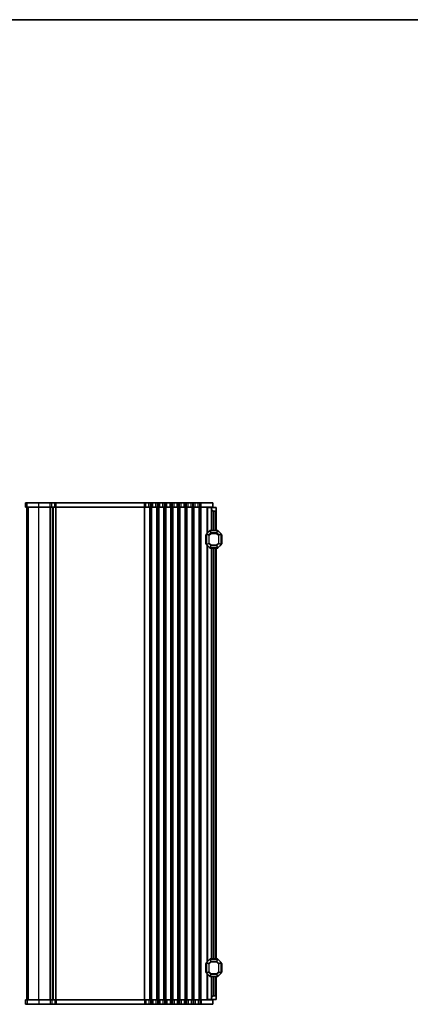
# Model space of a CAD drawing. Units: millimetres. Extents: x 0 to 6968, y 0 to 1124.
# Drawn here: x 1932 to 2154, y 564 to 1124 of the extents above; entities that cross this region are included whole.
import ezdxf

# ---------------------------------------------------------------- set-up
doc = ezdxf.new("R2010")
doc.units = ezdxf.units.MM
for name, color, linetype, lineweight in [('Border (ISO)', 7, 'Continuous', 35), ('Visible (ISO)', 7, 'Continuous', 35), ('Visible Narrow (ISO)', 7, 'Continuous', 25)]:
    doc.layers.add(name, color=color, linetype=linetype, lineweight=lineweight)

# ---------------------------------------------------------------- blocks, each defined once
blk = doc.blocks.new('図面枠 tk図枠')
at = {"layer": 'Border (ISO)'}
blk.add_line((14.5, 289), (405.5, 289), dxfattribs=at)

msp = doc.modelspace()

# ---------------------------------------------------------------- linework, layer by layer
at = {"layer": 'Visible (ISO)'}
for p, q in [((1935.2983, 849.4758), (1935.2911, 849.4758)), ((1935.2911, 846.9758), (1935.2911, 849.4758)), ((1935.2911, 846.9758), (1935.2983, 846.9758)), ((1935.2983, 849.4758), (1936.1672, 849.4758)), ((1936.1672, 846.9758), (1935.2983, 846.9758)), ((1936.0401, 566.9758), (1936.0401, 846.9758)), ((1936.0407, 566.9758), (1936.0407, 846.9758)), ((1942.8782, 849.4758), (1936.1672, 849.4758)), ((1936.1672, 846.9758), (1942.8782, 846.9758)), ((1942.8782, 849.4758), (1949.3057, 849.4758)), ((1949.3057, 846.9758), (1942.8782, 846.9758)), ((1950.1731, 849.4758), (1949.3057, 849.4758)), ((1949.3057, 846.9758), (1950.1731, 846.9758)), ((1950.1731, 849.4758), (1951.9386, 849.4758)), ((1951.9386, 846.9758), (1950.1731, 846.9758)), ((1951.0401, 566.9758), (1951.0401, 846.9758)), ((1952.6929, 849.4758), (1951.9386, 849.4758)), ((1951.9386, 846.9758), (1952.6929, 846.9758)), ((1952.6929, 849.4758), (2002.8057, 849.4758)), ((2002.8057, 846.9758), (1952.6929, 846.9758)), ((2003.6731, 849.4758), (2002.8057, 849.4758)), ((2002.8057, 846.9758), (2003.6731, 846.9758)), ((2003.6731, 849.4758), (2005.4081, 849.4758)), ((2005.4081, 846.9758), (2003.6731, 846.9758)), ((2006.2755, 849.4758), (2005.4081, 849.4758)), ((2005.4081, 846.9758), (2006.2755, 846.9758)), ((2006.2755, 849.4758), (2006.8057, 849.4758)), ((2006.8057, 846.9758), (2006.2755, 846.9758)), ((2007.6731, 849.4758), (2006.8057, 849.4758)), ((2006.8057, 846.9758), (2007.6731, 846.9758)), ((2007.6731, 849.4758), (2009.4081, 849.4758)), ((2009.4081, 846.9758), (2007.6731, 846.9758)), ((2010.2755, 849.4758), (2009.4081, 849.4758)), ((2009.4081, 846.9758), (2010.2755, 846.9758)), ((2010.2755, 849.4758), (2010.8057, 849.4758)), ((2010.8057, 846.9758), (2010.2755, 846.9758)), ((2011.6731, 849.4758), (2010.8057, 849.4758)), ((2010.8057, 846.9758), (2011.6731, 846.9758)), ((2011.6731, 849.4758), (2013.4081, 849.4758)), ((2013.4081, 846.9758), (2011.6731, 846.9758)), ((2014.2755, 849.4758), (2013.4081, 849.4758)), ((2013.4081, 846.9758), (2014.2755, 846.9758)), ((2014.2755, 849.4758), (2014.8057, 849.4758)), ((2014.8057, 846.9758), (2014.2755, 846.9758)), ((2015.6731, 849.4758), (2014.8057, 849.4758)), ((2014.8057, 846.9758), (2015.6731, 846.9758)), ((2015.6731, 849.4758), (2017.4081, 849.4758)), ((2017.4081, 846.9758), (2015.6731, 846.9758)), ((2018.2755, 849.4758), (2017.4081, 849.4758)), ((2017.4081, 846.9758), (2018.2755, 846.9758)), ((2018.2755, 849.4758), (2018.8057, 849.4758)), ((2018.8057, 846.9758), (2018.2755, 846.9758)), ((2019.6731, 849.4758), (2018.8057, 849.4758)), ((2018.8057, 846.9758), (2019.6731, 846.9758)), ((2019.6731, 849.4758), (2021.4081, 849.4758)), ((2021.4081, 846.9758), (2019.6731, 846.9758)), ((2022.2755, 849.4758), (2021.4081, 849.4758)), ((2021.4081, 846.9758), (2022.2755, 846.9758)), ((2022.2755, 849.4758), (2022.8057, 849.4758)), ((2022.8057, 846.9758), (2022.2755, 846.9758)), ((2023.6731, 849.4758), (2022.8057, 849.4758)), ((2022.8057, 846.9758), (2023.6731, 846.9758)), ((2023.6731, 849.4758), (2025.4081, 849.4758)), ((2025.4081, 846.9758), (2023.6731, 846.9758)), ((2026.2755, 849.4758), (2025.4081, 849.4758)), ((2025.4081, 846.9758), (2026.2755, 846.9758)), ((2026.2755, 849.4758), (2026.8057, 849.4758)), ((2026.8057, 846.9758), (2026.2755, 846.9758)), ((2027.6731, 849.4758), (2026.8057, 849.4758)), ((2026.8057, 846.9758), (2027.6731, 846.9758)), ((2027.6731, 849.4758), (2029.4081, 849.4758)), ((2029.4081, 846.9758), (2027.6731, 846.9758)), ((2030.2755, 849.4758), (2029.4081, 849.4758)), ((2029.4081, 846.9758), (2030.2755, 846.9758)), ((2030.2755, 849.4758), (2030.8057, 849.4758)), ((2030.8057, 846.9758), (2030.2755, 846.9758)), ((2031.6731, 849.4758), (2030.8057, 849.4758)), ((2030.8057, 846.9758), (2031.6731, 846.9758)), ((2031.6731, 849.4758), (2033.4081, 849.4758)), ((2033.4081, 846.9758), (2031.6731, 846.9758)), ((2034.2755, 849.4758), (2033.4081, 849.4758)), ((2033.4081, 846.9758), (2034.2755, 846.9758)), ((2034.2755, 849.4758), (2035.0406, 849.4758)), ((2035.0406, 846.9758), (2034.2755, 846.9758)), ((2041.7906, 849.4758), (2035.0406, 849.4758)), ((2035.0406, 846.9758), (2041.7906, 846.9758)), ((2038.84, 846.7258), (2038.5406, 846.7258)), ((2038.5406, 832.2258), (2038.5406, 846.7258)), ((2038.84, 846.7258), (2041.0406, 846.7258)), ((2041.0406, 846.7258), (2041.0406, 846.9758)), ((2041.0406, 845.7258), (2041.0406, 846.7258)), ((2041.0406, 846.7258), (2043.5406, 846.7258)), ((2041.0406, 833.7258), (2041.0406, 845.7258)), ((2041.7906, 846.9758), (2041.7906, 849.4758)), ((2043.5406, 846.7258), (2043.5406, 845.2258)), ((2043.5406, 833.7258), (2043.5406, 845.2258)), ((2043.0406, 844.7258), (2042.0406, 844.7258)), ((2044.4163, 833.7258), (2040.1649, 833.7258)), ((2037.7906, 831.2258), (2037.7906, 826.2258)), ((2038.0406, 831.6015), (2038.0406, 825.8501)), ((2039.9527, 833.6379), (2038.1285, 831.8137)), ((2046.4527, 831.8137), (2044.6285, 833.6379)), ((2046.5406, 825.8501), (2046.5406, 831.6015)), ((2046.7906, 826.2258), (2046.7906, 831.2258)), ((2038.1285, 825.6379), (2039.9527, 823.8137)), ((2038.5406, 588.7258), (2038.5406, 825.2258)), ((2040.1649, 823.7258), (2044.4163, 823.7258)), ((2041.0406, 590.2258), (2041.0406, 823.7258)), ((2043.5406, 590.2258), (2043.5406, 823.7258)), ((2044.6285, 823.8137), (2046.4527, 825.6379)), ((2037.7906, 587.7258), (2037.7906, 582.7258)), ((2038.0406, 588.1015), (2038.0406, 582.3501)), ((2039.9527, 590.1379), (2038.1285, 588.3137)), ((2044.4163, 590.2258), (2040.1649, 590.2258)), ((2046.4527, 588.3137), (2044.6285, 590.1379)), ((2046.5406, 582.3501), (2046.5406, 588.1015)), ((2046.7906, 582.7258), (2046.7906, 587.7258)), ((2038.1285, 582.1379), (2039.9527, 580.3137)), ((2044.6285, 580.3137), (2046.4527, 582.1379)), ((2038.5406, 567.2258), (2038.5406, 581.7258)), ((2040.1649, 580.2258), (2044.4163, 580.2258)), ((2041.0406, 568.2258), (2041.0406, 580.2258)), ((2043.5406, 568.7258), (2043.5406, 580.2258)), ((1935.2983, 566.9758), (1935.2911, 566.9758)), ((1935.2911, 566.9758), (1935.2911, 564.4758)), ((1935.2983, 566.9758), (1936.1672, 566.9758)), ((1942.8782, 566.9758), (1936.1672, 566.9758)), ((1942.8782, 566.9758), (1949.3057, 566.9758)), ((1950.1731, 566.9758), (1949.3057, 566.9758)), ((1950.1731, 566.9758), (1951.9386, 566.9758)), ((1952.6929, 566.9758), (1951.9386, 566.9758)), ((1952.6929, 566.9758), (2002.8057, 566.9758)), ((2003.6731, 566.9758), (2002.8057, 566.9758)), ((2003.6731, 566.9758), (2005.4081, 566.9758)), ((2006.2755, 566.9758), (2005.4081, 566.9758)), ((2006.2755, 566.9758), (2006.8057, 566.9758)), ((2007.6731, 566.9758), (2006.8057, 566.9758)), ((2007.6731, 566.9758), (2009.4081, 566.9758)), ((2010.2755, 566.9758), (2009.4081, 566.9758)), ((2010.2755, 566.9758), (2010.8057, 566.9758)), ((2011.6731, 566.9758), (2010.8057, 566.9758)), ((2011.6731, 566.9758), (2013.4081, 566.9758)), ((2014.2755, 566.9758), (2013.4081, 566.9758)), ((2014.2755, 566.9758), (2014.8057, 566.9758)), ((2015.6731, 566.9758), (2014.8057, 566.9758)), ((2015.6731, 566.9758), (2017.4081, 566.9758)), ((2018.2755, 566.9758), (2017.4081, 566.9758)), ((2018.2755, 566.9758), (2018.8057, 566.9758)), ((2019.6731, 566.9758), (2018.8057, 566.9758)), ((2019.6731, 566.9758), (2021.4081, 566.9758)), ((2022.2755, 566.9758), (2021.4081, 566.9758)), ((2022.2755, 566.9758), (2022.8057, 566.9758)), ((2023.6731, 566.9758), (2022.8057, 566.9758)), ((2023.6731, 566.9758), (2025.4081, 566.9758)), ((2026.2755, 566.9758), (2025.4081, 566.9758)), ((2026.2755, 566.9758), (2026.8057, 566.9758)), ((2027.6731, 566.9758), (2026.8057, 566.9758)), ((2027.6731, 566.9758), (2029.4081, 566.9758)), ((2030.2755, 566.9758), (2029.4081, 566.9758)), ((2030.2755, 566.9758), (2030.8057, 566.9758)), ((2031.6731, 566.9758), (2030.8057, 566.9758)), ((2031.6731, 566.9758), (2033.4081, 566.9758)), ((2034.2755, 566.9758), (2033.4081, 566.9758)), ((2034.2755, 566.9758), (2035.0406, 566.9758)), ((2041.7906, 566.9758), (2035.0406, 566.9758)), ((2038.84, 567.2258), (2038.5406, 567.2258)), ((2038.84, 567.2258), (2041.0406, 567.2258)), ((2041.0406, 567.2258), (2041.0406, 568.2258)), ((2043.5406, 567.2258), (2041.0406, 567.2258)), ((2041.0406, 566.9758), (2041.0406, 567.2258)), ((2041.7906, 566.9758), (2041.7906, 564.4758)), ((2042.0406, 569.2258), (2043.0406, 569.2258)), ((2043.5406, 568.7258), (2043.5406, 567.2258)), ((1935.2911, 564.4758), (1935.2983, 564.4758)), ((1936.1672, 564.4758), (1935.2983, 564.4758)), ((1936.1672, 564.4758), (1942.8782, 564.4758)), ((1949.3057, 564.4758), (1942.8782, 564.4758)), ((1949.3057, 564.4758), (1950.1731, 564.4758)), ((1951.9386, 564.4758), (1950.1731, 564.4758)), ((1951.9386, 564.4758), (1952.6929, 564.4758)), ((2002.8057, 564.4758), (1952.6929, 564.4758)), ((2002.8057, 564.4758), (2003.6731, 564.4758)), ((2005.4081, 564.4758), (2003.6731, 564.4758)), ((2005.4081, 564.4758), (2006.2755, 564.4758)), ((2006.8057, 564.4758), (2006.2755, 564.4758)), ((2006.8057, 564.4758), (2007.6731, 564.4758)), ((2009.4081, 564.4758), (2007.6731, 564.4758)), ((2009.4081, 564.4758), (2010.2755, 564.4758)), ((2010.8057, 564.4758), (2010.2755, 564.4758)), ((2010.8057, 564.4758), (2011.6731, 564.4758)), ((2013.4081, 564.4758), (2011.6731, 564.4758)), ((2013.4081, 564.4758), (2014.2755, 564.4758)), ((2014.8057, 564.4758), (2014.2755, 564.4758)), ((2014.8057, 564.4758), (2015.6731, 564.4758)), ((2017.4081, 564.4758), (2015.6731, 564.4758)), ((2017.4081, 564.4758), (2018.2755, 564.4758)), ((2018.8057, 564.4758), (2018.2755, 564.4758)), ((2018.8057, 564.4758), (2019.6731, 564.4758)), ((2021.4081, 564.4758), (2019.6731, 564.4758)), ((2021.4081, 564.4758), (2022.2755, 564.4758)), ((2022.8057, 564.4758), (2022.2755, 564.4758)), ((2022.8057, 564.4758), (2023.6731, 564.4758)), ((2025.4081, 564.4758), (2023.6731, 564.4758)), ((2025.4081, 564.4758), (2026.2755, 564.4758)), ((2026.8057, 564.4758), (2026.2755, 564.4758)), ((2026.8057, 564.4758), (2027.6731, 564.4758)), ((2029.4081, 564.4758), (2027.6731, 564.4758)), ((2029.4081, 564.4758), (2030.2755, 564.4758)), ((2030.8057, 564.4758), (2030.2755, 564.4758)), ((2030.8057, 564.4758), (2031.6731, 564.4758)), ((2033.4081, 564.4758), (2031.6731, 564.4758)), ((2033.4081, 564.4758), (2034.2755, 564.4758)), ((2035.0406, 564.4758), (2034.2755, 564.4758)), ((2035.0406, 564.4758), (2041.7906, 564.4758))]:
    msp.add_line(p, q, dxfattribs=at)
for centre, radius, start, end in [((2042.0406, 845.7258), 1, 180, 270), ((2043.0406, 845.2258), 0.5, 270, 0), ((2040.1649, 833.4258), 0.3, 90, 135), ((2044.4163, 833.4258), 0.3, 45, 90), ((2038.0406, 831.2258), 0.25, 90, 180), ((2038.3406, 831.6015), 0.3, 135, 180), ((2046.2406, 831.6015), 0.3, 0, 45), ((2046.5406, 831.2258), 0.25, 0, 90), ((2038.0406, 826.2258), 0.25, 180, 270), ((2038.3406, 825.8501), 0.3, 180, 225), ((2040.1649, 824.0258), 0.3, 225, 270), ((2044.4163, 824.0258), 0.3, 270, 315), ((2046.2406, 825.8501), 0.3, 315, 0), ((2046.5406, 826.2258), 0.25, 270, 0), ((2038.0406, 587.7258), 0.25, 90, 180), ((2038.3406, 588.1015), 0.3, 135, 180), ((2040.1649, 589.9258), 0.3, 90, 135), ((2044.4163, 589.9258), 0.3, 45, 90), ((2046.2406, 588.1015), 0.3, 0, 45), ((2046.5406, 587.7258), 0.25, 0, 90), ((2038.0406, 582.7258), 0.25, 180, 270), ((2038.3406, 582.3501), 0.3, 180, 225), ((2046.2406, 582.3501), 0.3, 315, 0), ((2046.5406, 582.7258), 0.25, 270, 0), ((2040.1649, 580.5258), 0.3, 225, 270), ((2044.4163, 580.5258), 0.3, 270, 315), ((2042.0406, 568.2258), 1, 90, 180), ((2043.0406, 568.7258), 0.5, 0, 90)]:
    msp.add_arc(centre, radius, start, end, dxfattribs=at)
at = {"layer": 'Visible Narrow (ISO)'}
for p, q in [((1935.2983, 846.9758), (1935.2983, 849.4758)), ((1936.0435, 566.9758), (1936.0435, 846.9758)), ((1936.1672, 846.9758), (1936.1672, 849.4758)), ((1936.9124, 566.9758), (1936.9124, 846.9758)), ((1942.8777, 566.9758), (1942.8777, 846.9758)), ((1942.8782, 846.9758), (1942.8782, 849.4758)), ((1949.3052, 566.9758), (1949.3052, 846.9758)), ((1949.3057, 846.9758), (1949.3057, 849.4758)), ((1949.6522, 566.9758), (1949.6522, 846.9758)), ((1950.1731, 846.9758), (1950.1731, 849.4758)), ((1950.7793, 566.9758), (1950.7793, 846.9758)), ((1951.9386, 846.9758), (1951.9386, 849.4758)), ((1952.4286, 566.9758), (1952.4286, 846.9758)), ((1952.6929, 846.9758), (1952.6929, 849.4758)), ((1952.7755, 566.9758), (1952.7755, 846.9758)), ((2002.8057, 846.9758), (2002.8057, 849.4758)), ((2002.8057, 566.9758), (2002.8057, 846.9758)), ((2003.1527, 566.9758), (2003.1527, 846.9758)), ((2003.6731, 846.9758), (2003.6731, 849.4758)), ((2005.4081, 846.9758), (2005.4081, 849.4758)), ((2005.9286, 566.9758), (2005.9286, 846.9758)), ((2006.2755, 846.9758), (2006.2755, 849.4758)), ((2006.2755, 566.9758), (2006.2755, 846.9758)), ((2006.8057, 846.9758), (2006.8057, 849.4758)), ((2006.8057, 566.9758), (2006.8057, 846.9758)), ((2007.1527, 566.9758), (2007.1527, 846.9758)), ((2007.6731, 846.9758), (2007.6731, 849.4758)), ((2009.4081, 846.9758), (2009.4081, 849.4758)), ((2009.9286, 566.9758), (2009.9286, 846.9758)), ((2010.2755, 846.9758), (2010.2755, 849.4758)), ((2010.2755, 566.9758), (2010.2755, 846.9758)), ((2010.8057, 846.9758), (2010.8057, 849.4758)), ((2010.8057, 566.9758), (2010.8057, 846.9758)), ((2011.1527, 566.9758), (2011.1527, 846.9758)), ((2011.6731, 846.9758), (2011.6731, 849.4758)), ((2013.4081, 846.9758), (2013.4081, 849.4758)), ((2013.9286, 566.9758), (2013.9286, 846.9758)), ((2014.2755, 846.9758), (2014.2755, 849.4758)), ((2014.2755, 566.9758), (2014.2755, 846.9758)), ((2014.8057, 846.9758), (2014.8057, 849.4758)), ((2014.8057, 566.9758), (2014.8057, 846.9758)), ((2015.1527, 566.9758), (2015.1527, 846.9758)), ((2015.6731, 846.9758), (2015.6731, 849.4758)), ((2017.4081, 846.9758), (2017.4081, 849.4758)), ((2017.9286, 566.9758), (2017.9286, 846.9758)), ((2018.2755, 846.9758), (2018.2755, 849.4758)), ((2018.2755, 566.9758), (2018.2755, 846.9758)), ((2018.8057, 846.9758), (2018.8057, 849.4758)), ((2018.8057, 566.9758), (2018.8057, 846.9758)), ((2019.1527, 566.9758), (2019.1527, 846.9758)), ((2019.6731, 846.9758), (2019.6731, 849.4758)), ((2021.4081, 846.9758), (2021.4081, 849.4758)), ((2021.9286, 566.9758), (2021.9286, 846.9758)), ((2022.2755, 846.9758), (2022.2755, 849.4758)), ((2022.2755, 566.9758), (2022.2755, 846.9758)), ((2022.8057, 846.9758), (2022.8057, 849.4758)), ((2022.8057, 566.9758), (2022.8057, 846.9758)), ((2023.1527, 566.9758), (2023.1527, 846.9758)), ((2023.6731, 846.9758), (2023.6731, 849.4758)), ((2025.4081, 846.9758), (2025.4081, 849.4758)), ((2025.9286, 566.9758), (2025.9286, 846.9758)), ((2026.2755, 846.9758), (2026.2755, 849.4758)), ((2026.2755, 566.9758), (2026.2755, 846.9758)), ((2026.8057, 846.9758), (2026.8057, 849.4758)), ((2026.8057, 566.9758), (2026.8057, 846.9758)), ((2027.1527, 566.9758), (2027.1527, 846.9758)), ((2027.6731, 846.9758), (2027.6731, 849.4758)), ((2029.4081, 846.9758), (2029.4081, 849.4758)), ((2029.9286, 566.9758), (2029.9286, 846.9758)), ((2030.2755, 846.9758), (2030.2755, 849.4758)), ((2030.2755, 566.9758), (2030.2755, 846.9758)), ((2030.8057, 846.9758), (2030.8057, 849.4758)), ((2030.8057, 566.9758), (2030.8057, 846.9758)), ((2031.1527, 566.9758), (2031.1527, 846.9758)), ((2031.6731, 846.9758), (2031.6731, 849.4758)), ((2033.4081, 846.9758), (2033.4081, 849.4758)), ((2033.9286, 566.9758), (2033.9286, 846.9758)), ((2034.2755, 846.9758), (2034.2755, 849.4758)), ((2034.2755, 566.9758), (2034.2755, 846.9758)), ((2035.0406, 846.9758), (2035.0406, 849.4758)), ((2035.0406, 566.9758), (2035.0406, 846.9758)), ((2038.84, 832.5252), (2038.84, 846.7258)), ((2042.0406, 833.7258), (2042.0406, 844.7258)), ((2043.0406, 833.7258), (2043.0406, 844.7258)), ((2040.1649, 833.6379), (2040.1649, 833.7258)), ((2044.4163, 833.6379), (2044.4163, 833.7258)), ((2038.0406, 831.2258), (2037.7906, 831.2258)), ((2038.1285, 831.6015), (2038.0406, 831.6015)), ((2038.1285, 831.8137), (2038.1906, 831.7515)), ((2038.1285, 825.8501), (2038.1285, 831.6015)), ((2038.1285, 831.6015), (2039.4527, 831.053)), ((2038.1906, 831.7515), (2040.0149, 833.5758)), ((2039.5149, 831.203), (2038.1906, 831.7515)), ((2039.6649, 831.053), (2039.4527, 831.053)), ((2039.4527, 831.053), (2039.4527, 826.3986)), ((2040.5634, 832.2515), (2039.5149, 831.203)), ((2039.5149, 831.203), (2039.6649, 831.053)), ((2039.6649, 831.053), (2040.7134, 832.1015)), ((2039.6649, 826.3986), (2039.6649, 831.053)), ((2039.9527, 833.6379), (2040.0149, 833.5758)), ((2040.0149, 833.5758), (2040.5634, 832.2515)), ((2040.1649, 833.6379), (2044.4163, 833.6379)), ((2040.7134, 832.3137), (2040.1649, 833.6379)), ((2040.7134, 832.1015), (2040.5634, 832.2515)), ((2040.7134, 832.3137), (2040.7134, 832.1015)), ((2043.8678, 832.3137), (2040.7134, 832.3137)), ((2040.7134, 832.1015), (2043.8678, 832.1015)), ((2044.4163, 833.6379), (2043.8678, 832.3137)), ((2043.8678, 832.1015), (2043.8678, 832.3137)), ((2044.0178, 832.2515), (2043.8678, 832.1015)), ((2043.8678, 832.1015), (2044.9163, 831.053)), ((2044.0178, 832.2515), (2044.5663, 833.5758)), ((2045.0663, 831.203), (2044.0178, 832.2515)), ((2044.6285, 833.6379), (2044.5663, 833.5758)), ((2044.5663, 833.5758), (2046.3906, 831.7515)), ((2044.9163, 831.053), (2045.0663, 831.203)), ((2045.1285, 831.053), (2044.9163, 831.053)), ((2044.9163, 831.053), (2044.9163, 826.3986)), ((2046.3906, 831.7515), (2045.0663, 831.203)), ((2045.1285, 831.053), (2046.4527, 831.6015)), ((2045.1285, 826.3986), (2045.1285, 831.053)), ((2046.4527, 831.8137), (2046.3906, 831.7515)), ((2046.4527, 831.6015), (2046.5406, 831.6015)), ((2046.4527, 831.6015), (2046.4527, 825.8501)), ((2046.7906, 831.2258), (2046.5406, 831.2258)), ((2037.7906, 826.2258), (2038.0406, 826.2258)), ((2038.1285, 825.8501), (2038.0406, 825.8501)), ((2039.4527, 826.3986), (2038.1285, 825.8501)), ((2038.1285, 825.6379), (2038.1906, 825.7001)), ((2038.1906, 825.7001), (2039.5149, 826.2486)), ((2040.0149, 823.8758), (2038.1906, 825.7001)), ((2038.84, 589.0252), (2038.84, 824.9264)), ((2039.4527, 826.3986), (2039.6649, 826.3986)), ((2039.6649, 826.3986), (2039.5149, 826.2486)), ((2039.5149, 826.2486), (2040.5634, 825.2001)), ((2040.7134, 825.3501), (2039.6649, 826.3986)), ((2039.9527, 823.8137), (2040.0149, 823.8758)), ((2040.5634, 825.2001), (2040.0149, 823.8758)), ((2040.1649, 823.8137), (2040.7134, 825.1379)), ((2040.1649, 823.8137), (2040.1649, 823.7258)), ((2044.4163, 823.8137), (2040.1649, 823.8137)), ((2040.5634, 825.2001), (2040.7134, 825.3501)), ((2040.7134, 825.3501), (2040.7134, 825.1379)), ((2043.8678, 825.3501), (2040.7134, 825.3501)), ((2040.7134, 825.1379), (2043.8678, 825.1379)), ((2042.0406, 590.2258), (2042.0406, 823.7258)), ((2043.0406, 590.2258), (2043.0406, 823.7258)), ((2044.9163, 826.3986), (2043.8678, 825.3501)), ((2043.8678, 825.3501), (2044.0178, 825.2001)), ((2043.8678, 825.1379), (2043.8678, 825.3501)), ((2043.8678, 825.1379), (2044.4163, 823.8137)), ((2044.0178, 825.2001), (2045.0663, 826.2486)), ((2044.5663, 823.8758), (2044.0178, 825.2001)), ((2044.4163, 823.8137), (2044.4163, 823.7258)), ((2046.3906, 825.7001), (2044.5663, 823.8758)), ((2044.6285, 823.8137), (2044.5663, 823.8758)), ((2044.9163, 826.3986), (2045.1285, 826.3986)), ((2045.0663, 826.2486), (2044.9163, 826.3986)), ((2045.0663, 826.2486), (2046.3906, 825.7001)), ((2046.4527, 825.8501), (2045.1285, 826.3986)), ((2046.4527, 825.6379), (2046.3906, 825.7001)), ((2046.4527, 825.8501), (2046.5406, 825.8501)), ((2046.5406, 826.2258), (2046.7906, 826.2258)), ((2038.0406, 587.7258), (2037.7906, 587.7258)), ((2038.1285, 588.1015), (2038.0406, 588.1015)), ((2038.1285, 588.3137), (2038.1906, 588.2515)), ((2038.1285, 582.3501), (2038.1285, 588.1015)), ((2038.1285, 588.1015), (2039.4527, 587.553)), ((2038.1906, 588.2515), (2040.0149, 590.0758)), ((2039.5149, 587.703), (2038.1906, 588.2515)), ((2039.6649, 587.553), (2039.4527, 587.553)), ((2039.4527, 587.553), (2039.4527, 582.8986)), ((2040.5634, 588.7515), (2039.5149, 587.703)), ((2039.5149, 587.703), (2039.6649, 587.553)), ((2039.6649, 587.553), (2040.7134, 588.6015)), ((2039.6649, 582.8986), (2039.6649, 587.553)), ((2039.9527, 590.1379), (2040.0149, 590.0758)), ((2040.0149, 590.0758), (2040.5634, 588.7515)), ((2040.1649, 590.1379), (2040.1649, 590.2258)), ((2040.7134, 588.8137), (2040.1649, 590.1379)), ((2040.1649, 590.1379), (2044.4163, 590.1379)), ((2040.7134, 588.6015), (2040.5634, 588.7515)), ((2040.7134, 588.8137), (2040.7134, 588.6015)), ((2043.8678, 588.8137), (2040.7134, 588.8137)), ((2040.7134, 588.6015), (2043.8678, 588.6015)), ((2044.4163, 590.1379), (2043.8678, 588.8137)), ((2043.8678, 588.6015), (2043.8678, 588.8137)), ((2044.0178, 588.7515), (2043.8678, 588.6015)), ((2043.8678, 588.6015), (2044.9163, 587.553)), ((2044.0178, 588.7515), (2044.5663, 590.0758)), ((2045.0663, 587.703), (2044.0178, 588.7515)), ((2044.4163, 590.1379), (2044.4163, 590.2258)), ((2044.6285, 590.1379), (2044.5663, 590.0758)), ((2044.5663, 590.0758), (2046.3906, 588.2515)), ((2044.9163, 587.553), (2045.0663, 587.703)), ((2045.1285, 587.553), (2044.9163, 587.553)), ((2044.9163, 587.553), (2044.9163, 582.8986)), ((2046.3906, 588.2515), (2045.0663, 587.703)), ((2045.1285, 587.553), (2046.4527, 588.1015)), ((2045.1285, 582.8986), (2045.1285, 587.553)), ((2046.4527, 588.3137), (2046.3906, 588.2515)), ((2046.4527, 588.1015), (2046.5406, 588.1015)), ((2046.4527, 588.1015), (2046.4527, 582.3501)), ((2046.7906, 587.7258), (2046.5406, 587.7258)), ((2037.7906, 582.7258), (2038.0406, 582.7258)), ((2038.1285, 582.3501), (2038.0406, 582.3501)), ((2039.4527, 582.8986), (2038.1285, 582.3501)), ((2038.1285, 582.1379), (2038.1906, 582.2001)), ((2038.1906, 582.2001), (2039.5149, 582.7486)), ((2040.0149, 580.3758), (2038.1906, 582.2001)), ((2039.4527, 582.8986), (2039.6649, 582.8986)), ((2039.6649, 582.8986), (2039.5149, 582.7486)), ((2039.5149, 582.7486), (2040.5634, 581.7001)), ((2040.7134, 581.8501), (2039.6649, 582.8986)), ((2044.9163, 582.8986), (2043.8678, 581.8501)), ((2044.0178, 581.7001), (2045.0663, 582.7486)), ((2046.3906, 582.2001), (2044.5663, 580.3758)), ((2044.9163, 582.8986), (2045.1285, 582.8986)), ((2045.0663, 582.7486), (2044.9163, 582.8986)), ((2045.0663, 582.7486), (2046.3906, 582.2001)), ((2046.4527, 582.3501), (2045.1285, 582.8986)), ((2046.4527, 582.1379), (2046.3906, 582.2001)), ((2046.4527, 582.3501), (2046.5406, 582.3501)), ((2046.5406, 582.7258), (2046.7906, 582.7258)), ((2038.84, 567.2258), (2038.84, 581.4264)), ((2039.9527, 580.3137), (2040.0149, 580.3758)), ((2040.5634, 581.7001), (2040.0149, 580.3758)), ((2040.1649, 580.3137), (2040.7134, 581.6379)), ((2040.1649, 580.3137), (2040.1649, 580.2258)), ((2044.4163, 580.3137), (2040.1649, 580.3137)), ((2040.5634, 581.7001), (2040.7134, 581.8501)), ((2040.7134, 581.8501), (2040.7134, 581.6379)), ((2043.8678, 581.8501), (2040.7134, 581.8501)), ((2040.7134, 581.6379), (2043.8678, 581.6379)), ((2042.0406, 569.2258), (2042.0406, 580.2258)), ((2043.0406, 569.2258), (2043.0406, 580.2258)), ((2043.8678, 581.8501), (2044.0178, 581.7001)), ((2043.8678, 581.6379), (2043.8678, 581.8501)), ((2043.8678, 581.6379), (2044.4163, 580.3137)), ((2044.5663, 580.3758), (2044.0178, 581.7001)), ((2044.4163, 580.3137), (2044.4163, 580.2258)), ((2044.6285, 580.3137), (2044.5663, 580.3758)), ((1935.2983, 566.9758), (1935.2983, 564.4758)), ((1936.1672, 566.9758), (1936.1672, 564.4758)), ((1942.8782, 566.9758), (1942.8782, 564.4758)), ((1949.3057, 566.9758), (1949.3057, 564.4758)), ((1950.1731, 566.9758), (1950.1731, 564.4758)), ((1951.9386, 566.9758), (1951.9386, 564.4758)), ((1952.6929, 566.9758), (1952.6929, 564.4758)), ((2002.8057, 566.9758), (2002.8057, 564.4758)), ((2003.6731, 566.9758), (2003.6731, 564.4758)), ((2005.4081, 566.9758), (2005.4081, 564.4758)), ((2006.2755, 566.9758), (2006.2755, 564.4758)), ((2006.8057, 566.9758), (2006.8057, 564.4758)), ((2007.6731, 566.9758), (2007.6731, 564.4758)), ((2009.4081, 566.9758), (2009.4081, 564.4758)), ((2010.2755, 566.9758), (2010.2755, 564.4758)), ((2010.8057, 566.9758), (2010.8057, 564.4758)), ((2011.6731, 566.9758), (2011.6731, 564.4758)), ((2013.4081, 566.9758), (2013.4081, 564.4758)), ((2014.2755, 566.9758), (2014.2755, 564.4758)), ((2014.8057, 566.9758), (2014.8057, 564.4758)), ((2015.6731, 566.9758), (2015.6731, 564.4758)), ((2017.4081, 566.9758), (2017.4081, 564.4758)), ((2018.2755, 566.9758), (2018.2755, 564.4758)), ((2018.8057, 566.9758), (2018.8057, 564.4758)), ((2019.6731, 566.9758), (2019.6731, 564.4758)), ((2021.4081, 566.9758), (2021.4081, 564.4758)), ((2022.2755, 566.9758), (2022.2755, 564.4758)), ((2022.8057, 566.9758), (2022.8057, 564.4758)), ((2023.6731, 566.9758), (2023.6731, 564.4758)), ((2025.4081, 566.9758), (2025.4081, 564.4758)), ((2026.2755, 566.9758), (2026.2755, 564.4758)), ((2026.8057, 566.9758), (2026.8057, 564.4758)), ((2027.6731, 566.9758), (2027.6731, 564.4758)), ((2029.4081, 566.9758), (2029.4081, 564.4758)), ((2030.2755, 566.9758), (2030.2755, 564.4758)), ((2030.8057, 566.9758), (2030.8057, 564.4758)), ((2031.6731, 566.9758), (2031.6731, 564.4758)), ((2033.4081, 566.9758), (2033.4081, 564.4758)), ((2034.2755, 566.9758), (2034.2755, 564.4758)), ((2035.0406, 566.9758), (2035.0406, 564.4758))]:
    msp.add_line(p, q, dxfattribs=at)
for centre, major_axis, start_param, end_param in [((2038.3406, 831.6015), (-0.1148, -0.2772), 4.43837478, 4.98640318), ((2039.6649, 831.053), (-0.1148, -0.2772), 4.43837478, 4.98640318), ((2040.1649, 833.4258), (0.2772, 0.1148), 1.29678212, 1.84481053), ((2040.7134, 832.1015), (-0.2772, -0.1148), 4.43837478, 4.98640318), ((2043.8678, 832.1015), (-0.2772, 0.1148), 4.43837478, 4.98640318), ((2044.4163, 833.4258), (-0.2772, 0.1148), 4.43837478, 4.98640318), ((2044.9163, 831.053), (-0.1148, 0.2772), 4.43837478, 4.98640318), ((2046.2406, 831.6015), (0.1148, -0.2772), 1.29678212, 1.84481053), ((2038.3406, 825.8501), (-0.1148, 0.2772), 1.29678212, 1.84481053), ((2039.6649, 826.3986), (0.1148, -0.2772), 4.43837478, 4.98640318), ((2040.1649, 824.0258), (0.2772, -0.1148), 4.43837478, 4.98640318), ((2040.7134, 825.3501), (0.2772, -0.1148), 4.43837478, 4.98640318), ((2043.8678, 825.3501), (0.2772, 0.1148), 4.43837478, 4.98640318), ((2044.4163, 824.0258), (-0.2772, -0.1148), 1.29678212, 1.84481053), ((2044.9163, 826.3986), (0.1148, 0.2772), 4.43837478, 4.98640318), ((2046.2406, 825.8501), (0.1148, 0.2772), 4.43837478, 4.98640318), ((2038.3406, 588.1015), (-0.1148, -0.2772), 4.43837478, 4.98640318), ((2039.6649, 587.553), (-0.1148, -0.2772), 4.43837478, 4.98640318), ((2040.1649, 589.9258), (0.2772, 0.1148), 1.29678212, 1.84481053), ((2040.7134, 588.6015), (-0.2772, -0.1148), 4.43837478, 4.98640318), ((2043.8678, 588.6015), (-0.2772, 0.1148), 4.43837478, 4.98640318), ((2044.4163, 589.9258), (-0.2772, 0.1148), 4.43837478, 4.98640318), ((2044.9163, 587.553), (-0.1148, 0.2772), 4.43837478, 4.98640318), ((2046.2406, 588.1015), (0.1148, -0.2772), 1.29678212, 1.84481053), ((2038.3406, 582.3501), (-0.1148, 0.2772), 1.29678212, 1.84481053), ((2039.6649, 582.8986), (0.1148, -0.2772), 4.43837478, 4.98640318), ((2044.9163, 582.8986), (0.1148, 0.2772), 4.43837478, 4.98640318), ((2046.2406, 582.3501), (0.1148, 0.2772), 4.43837478, 4.98640318), ((2040.1649, 580.5258), (0.2772, -0.1148), 4.43837478, 4.98640318), ((2040.7134, 581.8501), (0.2772, -0.1148), 4.43837478, 4.98640318), ((2043.8678, 581.8501), (0.2772, 0.1148), 4.43837478, 4.98640318), ((2044.4163, 580.5258), (-0.2772, -0.1148), 1.29678212, 1.84481053)]:
    msp.add_ellipse(centre, major_axis=major_axis, ratio=0.67859834, start_param=start_param, end_param=end_param, dxfattribs=at)

# ---------------------------------------------------------------- block references
at = {"xscale": 4, "yscale": 4, "zscale": 4}
msp.add_blockref('図面枠 tk図枠', (944.5, -32), dxfattribs=at)

doc.saveas('drawing.dxf')
